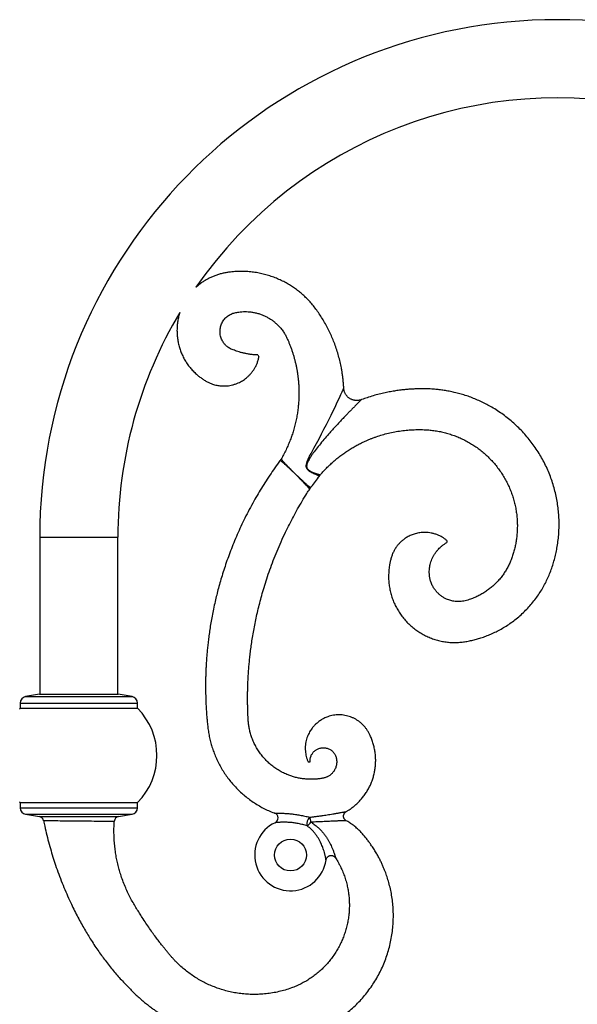
# Model space of a CAD drawing. Units: millimetres. Extents: x 50 to 1014, y 64 to 1435.
# Drawn here: x 647 to 732, y 850 to 1001 of the extents above; entities that cross this region are included whole.
import ezdxf

# ---------------------------------------------------------------- set-up
doc = ezdxf.new("R2010")
doc.units = ezdxf.units.MM
doc.header["$LTSCALE"] = 5

msp = doc.modelspace()

# ---------------------------------------------------------------- linework, layer by layer
at = {"color": 7, "linetype": 'Continuous', "lineweight": 25}
for p, q in [((683.39, 949.355), (683.54, 949.095)), ((686.824, 933.174), (686.823, 933.175)), ((686.95, 933.366), (686.95, 933.365)), ((649.89, 921.355), (649.89, 897.259)), ((661.89, 897.259), (661.89, 921.355)), ((712.39, 920.855), (712.39, 920.555)), ((649.84, 897.259), (647.719, 896.89)), ((649.84, 897.259), (661.94, 897.259)), ((664.061, 896.89), (661.94, 897.259)), ((646.89, 895.905), (646.89, 895.105)), ((664.89, 895.105), (664.89, 895.905)), ((646.89, 895.105), (664.89, 895.105)), ((691.09, 886.855), (691.39, 886.855)), ((646.89, 880.605), (646.89, 879.805)), ((646.89, 880.605), (664.89, 880.605)), ((664.89, 879.805), (664.89, 880.605)), ((647.719, 878.82), (649.848, 878.449)), ((661.999, 878.461), (664.061, 878.82))]:
    msp.add_line(p, q, dxfattribs=at)
at = {"color": 8, "linetype": 'Continuous', "lineweight": 25}
for p, q in [((649.89, 921.355), (661.89, 921.355)), ((647.719, 896.89), (664.061, 896.89)), ((646.89, 895.905), (664.89, 895.905)), ((646.89, 879.805), (664.89, 879.805)), ((647.719, 878.82), (664.061, 878.82))]:
    msp.add_line(p, q, dxfattribs=at)
at = {"color": 8, "linetype": 'Continuous', "lineweight": 25, "flags": 128}
for points in [[(692.816, 930.767), (692.817, 930.767), (692.799, 930.773), (692.753, 930.79), (692.69, 930.814), (692.606, 930.846), (692.501, 930.888), (692.375, 930.94), (692.25, 930.993), (692.112, 931.053), (691.959, 931.123), (691.795, 931.201), (691.641, 931.28), (691.481, 931.369), (691.316, 931.472), (691.153, 931.595), (691.047, 931.696), (690.951, 931.815), (690.893, 931.914), (690.84, 932.054), (690.813, 932.208), (690.814, 932.39), (690.842, 932.574), (690.894, 932.775), (690.96, 932.974), (691.122, 933.366), (691.326, 933.797), (691.542, 934.222), (691.989, 935.066), (692.761, 936.502), (693.144, 937.222), (693.521, 937.944), (693.895, 938.671), (694.262, 939.399), (694.626, 940.13), (694.981, 940.858), (695.217, 941.348), (695.447, 941.834), (695.673, 942.316), (695.891, 942.788), (696.004, 943.034), (696.113, 943.274), (696.218, 943.505), (696.315, 943.723), (696.41, 943.935), (696.451, 944.029), (696.488, 944.112), (696.527, 944.2), (696.551, 944.256), (696.557, 944.27), (696.558, 944.271), (696.558, 944.271)], [(661.338, 877.727), (661.309, 877.727), (661.243, 877.727), (661.139, 877.726), (660.996, 877.726), (660.813, 877.726), (660.602, 877.725), (660.357, 877.725), (660.075, 877.725), (659.759, 877.725), (659.429, 877.726), (659.072, 877.727), (658.684, 877.728), (658.272, 877.73), (657.861, 877.732), (657.434, 877.734), (656.986, 877.737), (656.527, 877.741), (656.082, 877.745), (655.632, 877.749), (655.175, 877.754), (654.72, 877.759), (654.289, 877.764), (653.866, 877.769), (653.449, 877.774), (653.046, 877.78), (652.676, 877.785), (652.326, 877.79), (651.994, 877.795), (651.689, 877.799), (651.422, 877.803), (651.185, 877.807), (650.976, 877.811), (650.803, 877.813), (650.671, 877.816), (650.575, 877.817), (650.515, 877.818), (650.495, 877.818), (650.495, 877.818)]]:
    msp.add_lwpolyline(points, dxfattribs=at)
at = {"color": 7, "linetype": 'Continuous', "lineweight": 25}
msp.add_circle((688.39, 872.555), 2.446, dxfattribs=at)
for centre, radius, start, end in [((729.39, 921.355), 79.5, 8.42254, 180), ((729.39, 921.355), 67.5, 8.6755, 145.32968), ((729.39, 921.355), 67.5, 149.2158, 180), ((647.89, 895.905), 1, 99.87012, 180), ((663.89, 895.905), 1, 0, 80.12988), ((654.15, 887.855), 10.26, 135.04113, 136.14874), ((657.63, 887.855), 10.26, 315.04113, 44.95887), ((654.15, 887.855), 10.26, 223.84002, 224.95887), ((647.89, 879.805), 1, 180, 260.12988), ((663.89, 879.805), 1, 279.87012, 0), ((685.673, 878.239), 0.8, 295.59135, 69.1456), ((649.71, 877.661), 0.8, 11.33779, 80.12402), ((662.136, 877.673), 0.8, 99.87894, 176.09881), ((688.39, 872.555), 5.5, 115.53714, 352.05872), ((692.311, 877.361), 1.413, 134.90863, 193.34308), ((689.875, 878.644), 1.928, 303.41576, 327.73574), ((689.418, 877.478), 2.091, 3.74361, 24.98331)]:
    msp.add_arc(centre, radius, start, end, dxfattribs=at)
for points, knots in [([(696.556, 944.271), (696.553, 944.342), (696.543, 944.609), (696.508, 945.066), (696.454, 945.645), (696.383, 946.222), (696.297, 946.801), (696.176, 947.494), (696.006, 948.301), (695.772, 949.22), (695.495, 950.139), (695.184, 951.03), (694.843, 951.89), (694.475, 952.72), (694.068, 953.543), (693.629, 954.347), (693.164, 955.122), (692.679, 955.861), (692.182, 956.56), (691.664, 957.209), (691.13, 957.801), (690.585, 958.341), (690.031, 958.835), (689.457, 959.295), (688.852, 959.732), (688.206, 960.147), (687.518, 960.537), (686.79, 960.898), (686.024, 961.224), (685.227, 961.508), (684.408, 961.747), (683.57, 961.937), (682.715, 962.077), (681.846, 962.165), (680.963, 962.199), (680.068, 962.178), (679.278, 962.109), (678.597, 962.014), (678.029, 961.908), (677.469, 961.768), (676.921, 961.591), (676.393, 961.382), (675.89, 961.147), (675.42, 960.891), (674.938, 960.593), (674.456, 960.245), (674.091, 959.953), (673.911, 959.78), (673.879, 959.75)], [0, 0, 0, 0, 0.0062792, 0.0235838, 0.0405865, 0.0577146, 0.0749709, 0.0923585, 0.1199538, 0.1478954, 0.1761988, 0.2048814, 0.2313026, 0.25807, 0.2852021, 0.3124448, 0.3391056, 0.3651523, 0.3905307, 0.4150104, 0.4385157, 0.4610973, 0.482798, 0.5041647, 0.5261482, 0.5487774, 0.5720637, 0.5960202, 0.6206575, 0.6456485, 0.6707932, 0.6961117, 0.7216261, 0.7473617, 0.7733587, 0.7997164, 0.8264945, 0.8434624, 0.8605285, 0.8775635, 0.894523, 0.9114156, 0.927819, 0.9435707, 0.9586967, 0.9779265, 0.9961242, 1, 1, 1, 1]), ([(671.401, 955.902), (671.335, 955.686), (671.201, 955.243), (671.067, 954.556), (670.983, 953.85), (670.954, 953.139), (670.98, 952.429), (671.059, 951.723), (671.193, 951.026), (671.379, 950.344), (671.618, 949.681), (671.909, 949.041), (672.25, 948.427), (672.638, 947.841), (673.072, 947.288), (673.55, 946.769), (674.027, 946.328), (674.489, 945.954), (674.928, 945.641), (675.381, 945.354), (675.813, 945.125), (676.21, 944.954), (676.562, 944.832), (676.9, 944.74), (677.224, 944.674), (677.511, 944.633), (677.78, 944.608), (678.047, 944.595), (678.352, 944.597), (678.694, 944.62), (679.072, 944.67), (679.484, 944.755), (679.925, 944.885), (680.334, 945.044), (680.701, 945.221), (681.023, 945.403), (681.343, 945.616), (681.66, 945.861), (681.97, 946.14), (682.269, 946.454), (682.552, 946.804), (682.815, 947.19), (683.053, 947.613), (683.258, 948.073), (683.429, 948.569), (683.503, 948.917), (683.54, 949.095)], [0, 0, 0, 0, 0.0298201, 0.0611052, 0.0924001, 0.1236886, 0.1549911, 0.1862803, 0.2175133, 0.2486388, 0.2796343, 0.3105614, 0.3414757, 0.3723645, 0.4032862, 0.4343103, 0.4655119, 0.4890772, 0.5128155, 0.5366962, 0.5599364, 0.5773623, 0.5937584, 0.6091632, 0.6236047, 0.6374204, 0.6475211, 0.6592739, 0.6726858, 0.6877697, 0.704547, 0.7230503, 0.7433193, 0.7653217, 0.7809022, 0.7971656, 0.8141085, 0.831743, 0.8500829, 0.8691431, 0.8889409, 0.9094968, 0.9308373, 0.9529981, 0.9760289, 1, 1, 1, 1]), ([(683.39, 949.355), (683.187, 949.365), (682.791, 949.383), (682.218, 949.449), (681.683, 949.535), (681.189, 949.639), (680.735, 949.755), (680.321, 949.879), (679.945, 950.007), (679.606, 950.133), (679.303, 950.255), (679.025, 950.395), (678.781, 950.551), (678.571, 950.717), (678.407, 950.872), (678.254, 951.039), (678.102, 951.236), (677.946, 951.484), (677.804, 951.773), (677.687, 952.094), (677.608, 952.427), (677.568, 952.751), (677.562, 953.059), (677.588, 953.365), (677.649, 953.678), (677.746, 953.996), (677.881, 954.307), (678.048, 954.599), (678.246, 954.868), (678.473, 955.11), (678.722, 955.321), (678.989, 955.499), (679.265, 955.647), (679.553, 955.765), (679.852, 955.848), (680.153, 955.909), (680.504, 955.966), (680.914, 956.01), (681.395, 956.03), (681.903, 956.014), (682.432, 955.957), (682.969, 955.859), (683.5, 955.719), (684.012, 955.541), (684.502, 955.328), (684.966, 955.083), (685.402, 954.809), (685.813, 954.509), (686.243, 954.148), (686.68, 953.715), (687.103, 953.206), (687.45, 952.697), (687.729, 952.202), (687.952, 951.725), (688.156, 951.244), (688.349, 950.759), (688.529, 950.269), (688.693, 949.784), (688.841, 949.304), (688.975, 948.831), (689.098, 948.354), (689.211, 947.866), (689.311, 947.381), (689.4, 946.884), (689.479, 946.372), (689.55, 945.818), (689.609, 945.223), (689.652, 944.592), (689.677, 943.925), (689.679, 943.222), (689.655, 942.482), (689.603, 941.73), (689.521, 940.968), (689.41, 940.201), (689.263, 939.407), (689.076, 938.587), (688.859, 937.792), (688.617, 937.026), (688.353, 936.292), (688.052, 935.546), (687.708, 934.79), (687.343, 934.058), (687.074, 933.588), (686.948, 933.367)], [0, 0, 0, 0, 0.0150679, 0.0293117, 0.0426854, 0.055159, 0.0667145, 0.0773654, 0.0871459, 0.0960857, 0.1041725, 0.1113292, 0.119064, 0.1256189, 0.1311098, 0.1357663, 0.1423161, 0.1495393, 0.1574648, 0.1661185, 0.1747499, 0.1827767, 0.1902054, 0.1975579, 0.205459, 0.2138013, 0.222141, 0.2304414, 0.2386611, 0.2468276, 0.2549306, 0.2628228, 0.2705051, 0.2781085, 0.2858097, 0.2934482, 0.3008412, 0.3121256, 0.3239822, 0.3364792, 0.3496925, 0.3633223, 0.3768774, 0.3902776, 0.4034681, 0.4164115, 0.4290485, 0.4415475, 0.4540563, 0.4706368, 0.4869939, 0.5030228, 0.5161597, 0.5290862, 0.5419696, 0.5548488, 0.5677264, 0.5806045, 0.5927489, 0.6048971, 0.6170504, 0.6292105, 0.6419201, 0.6537549, 0.6665594, 0.6803339, 0.6950794, 0.7107975, 0.7271842, 0.7445147, 0.7627936, 0.7820266, 0.8003456, 0.8194663, 0.8393974, 0.8601498, 0.8817365, 0.900375, 0.9196157, 0.9394719, 0.9599596, 0.9810977, 1, 1, 1, 1]), ([(699.247, 942.49), (699.217, 942.479), (699.137, 942.449), (699.001, 942.413), (698.843, 942.383), (698.682, 942.367), (698.518, 942.363), (698.355, 942.373), (698.192, 942.396), (698.032, 942.432), (697.869, 942.483), (697.707, 942.551), (697.548, 942.634), (697.399, 942.73), (697.261, 942.836), (697.136, 942.953), (697.022, 943.077), (696.92, 943.209), (696.831, 943.347), (696.755, 943.49), (696.691, 943.635), (696.64, 943.783), (696.6, 943.932), (696.574, 944.081), (696.56, 944.194), (696.559, 944.258), (696.558, 944.272)], [0, 0, 0, 0, 0.0258164, 0.06837041, 0.11131383, 0.1545354, 0.19796057, 0.24153776, 0.28523016, 0.32901072, 0.37285892, 0.42138836, 0.46921352, 0.51624489, 0.56254078, 0.60814443, 0.65308457, 0.69737808, 0.74103159, 0.78404238, 0.82639862, 0.86807915, 0.90905271, 0.94927663, 0.98869496, 1, 1, 1, 1]), ([(712.39, 920.855), (712.273, 920.948), (712.044, 921.131), (711.681, 921.365), (711.316, 921.563), (710.911, 921.742), (710.47, 921.895), (709.995, 922.01), (709.533, 922.078), (709.089, 922.105), (708.667, 922.097), (708.268, 922.059), (707.895, 921.995), (707.551, 921.912), (707.216, 921.807), (706.896, 921.683), (706.592, 921.543), (706.315, 921.394), (706.055, 921.235), (705.749, 921.022), (705.405, 920.742), (705.04, 920.38), (704.709, 919.982), (704.416, 919.548), (704.164, 919.082), (703.959, 918.587), (703.801, 918.072), (703.675, 917.549), (703.558, 916.937), (703.47, 916.235), (703.431, 915.447), (703.453, 914.662), (703.534, 913.884), (703.675, 913.116), (703.876, 912.36), (704.136, 911.62), (704.454, 910.899), (704.827, 910.203), (705.254, 909.537), (705.732, 908.905), (706.259, 908.313), (706.831, 907.764), (707.441, 907.261), (708.087, 906.807), (708.763, 906.407), (709.465, 906.062), (710.19, 905.772), (710.935, 905.539), (711.693, 905.364), (712.457, 905.248), (713.22, 905.191), (713.979, 905.192), (714.73, 905.25), (715.47, 905.362), (716.198, 905.515), (716.912, 905.696), (717.643, 905.914), (718.393, 906.176), (719.168, 906.49), (719.944, 906.851), (720.723, 907.263), (721.502, 907.729), (722.277, 908.251), (723.041, 908.831), (723.781, 909.462), (724.484, 910.134), (725.14, 910.838), (725.749, 911.568), (726.311, 912.323), (726.825, 913.1), (727.292, 913.896), (727.711, 914.711), (728.083, 915.546), (728.412, 916.399), (728.7, 917.268), (728.949, 918.146), (729.158, 919.03), (729.338, 919.967), (729.48, 920.957), (729.577, 921.999), (729.62, 923.042), (729.61, 924.084), (729.548, 925.123), (729.434, 926.158), (729.267, 927.187), (729.048, 928.209), (728.777, 929.22), (728.456, 930.219), (728.084, 931.202), (727.663, 932.166), (727.193, 933.109), (726.675, 934.028), (726.111, 934.919), (725.502, 935.781), (724.85, 936.611), (724.158, 937.407), (723.427, 938.166), (722.662, 938.886), (721.862, 939.566), (721.032, 940.202), (720.172, 940.794), (719.327, 941.316), (718.504, 941.772), (717.706, 942.171), (716.892, 942.535), (716.062, 942.863), (715.22, 943.156), (714.375, 943.409), (713.546, 943.62), (712.744, 943.791), (711.972, 943.924), (711.226, 944.025), (710.591, 944.088), (710.064, 944.126), (709.638, 944.148), (709.225, 944.161), (708.814, 944.166), (708.373, 944.165), (707.879, 944.155), (707.318, 944.134), (706.699, 944.096), (706.023, 944.04), (705.291, 943.959), (704.521, 943.853), (703.717, 943.717), (702.881, 943.551), (702.001, 943.345), (701.079, 943.098), (700.184, 942.818), (699.568, 942.611), (699.275, 942.498), (699.248, 942.488)], [0, 0, 0, 0, 0.0045422, 0.0089081, 0.0131112, 0.0171626, 0.0223427, 0.0272853, 0.032003, 0.0365045, 0.0407884, 0.044847, 0.0486743, 0.0522664, 0.055621, 0.0593294, 0.0626893, 0.0657867, 0.0688734, 0.0719641, 0.0771284, 0.082322, 0.0875576, 0.092849, 0.0982111, 0.1036376, 0.1091088, 0.1145714, 0.119991, 0.128048, 0.1360356, 0.1439752, 0.1518868, 0.1597888, 0.1677005, 0.1756412, 0.1836153, 0.1916134, 0.1996262, 0.2076469, 0.2156752, 0.2237031, 0.2317179, 0.2397058, 0.2476563, 0.2555759, 0.2634779, 0.2713747, 0.2792719, 0.2870999, 0.2948454, 0.3025209, 0.3101394, 0.3177214, 0.3252676, 0.332733, 0.3401152, 0.3484628, 0.3568695, 0.3655339, 0.3744603, 0.3836527, 0.3931156, 0.4028541, 0.4128007, 0.4226592, 0.4324023, 0.442036, 0.4515657, 0.460997, 0.4703372, 0.4796024, 0.4888416, 0.4981163, 0.5073977, 0.5166504, 0.5258536, 0.5350121, 0.5456492, 0.5562456, 0.5668131, 0.5773627, 0.5879046, 0.5984488, 0.6090055, 0.6195847, 0.6301911, 0.6408206, 0.6514687, 0.6621312, 0.6728045, 0.6834857, 0.6941726, 0.7048626, 0.7155538, 0.7262396, 0.7369126, 0.7475652, 0.7581902, 0.7687872, 0.7793605, 0.7899148, 0.7989521, 0.8079853, 0.8170187, 0.8260566, 0.8351035, 0.8441217, 0.8528577, 0.8611045, 0.869041, 0.8766675, 0.883984, 0.888424, 0.8927409, 0.8969325, 0.9009942, 0.9052399, 0.9103313, 0.9160213, 0.9223054, 0.9291802, 0.9366422, 0.9446885, 0.9528083, 0.9614446, 0.9705969, 0.9802659, 0.9904537, 0.9991065, 1, 1, 1, 1]), ([(692.966, 930.957), (693.012, 931.012), (693.225, 931.267), (693.624, 931.695), (694.154, 932.233), (694.684, 932.73), (695.237, 933.213), (695.812, 933.68), (696.406, 934.125), (696.982, 934.525), (697.561, 934.899), (698.138, 935.244), (698.708, 935.56), (699.244, 935.835), (699.741, 936.072), (700.206, 936.278), (700.653, 936.464), (701.098, 936.637), (701.701, 936.854), (702.471, 937.1), (703.417, 937.352), (704.385, 937.559), (705.371, 937.719), (706.371, 937.83), (707.378, 937.892), (708.387, 937.904), (709.329, 937.868), (710.198, 937.785), (710.992, 937.666), (711.776, 937.505), (712.549, 937.303), (713.309, 937.059), (714.054, 936.775), (714.783, 936.451), (715.495, 936.088), (716.186, 935.686), (716.856, 935.246), (717.501, 934.771), (718.121, 934.259), (718.714, 933.714), (719.277, 933.135), (719.809, 932.526), (720.309, 931.888), (720.773, 931.223), (721.201, 930.534), (721.589, 929.824), (721.938, 929.094), (722.245, 928.347), (722.511, 927.586), (722.735, 926.813), (722.917, 926.031), (723.055, 925.241), (723.15, 924.446), (723.201, 923.646), (723.209, 922.843), (723.172, 922.036), (723.094, 921.273), (722.985, 920.554), (722.85, 919.88), (722.683, 919.208), (722.483, 918.537), (722.247, 917.875), (721.973, 917.23), (721.657, 916.613), (721.304, 916.027), (720.918, 915.469), (720.499, 914.939), (720.046, 914.437), (719.559, 913.963), (719.039, 913.519), (718.488, 913.109), (717.909, 912.734), (717.301, 912.396), (716.666, 912.098), (716.092, 911.877), (715.595, 911.712), (715.183, 911.597), (714.773, 911.52), (714.376, 911.483), (713.997, 911.483), (713.64, 911.512), (713.302, 911.566), (712.979, 911.641), (712.662, 911.741), (712.309, 911.881), (711.919, 912.079), (711.511, 912.346), (711.127, 912.662), (710.781, 913.017), (710.477, 913.407), (710.246, 913.778), (710.078, 914.113), (709.962, 914.396), (709.88, 914.644), (709.823, 914.855), (709.783, 915.028), (709.752, 915.198), (709.724, 915.384), (709.702, 915.604), (709.688, 915.868), (709.689, 916.177), (709.712, 916.506), (709.758, 916.848), (709.829, 917.199), (709.936, 917.58), (710.086, 917.989), (710.277, 918.395), (710.505, 918.791), (710.77, 919.17), (711.06, 919.513), (711.365, 919.818), (711.675, 920.083), (712.016, 920.335), (712.264, 920.481), (712.39, 920.555)], [0, 0, 0, 0, 0.0030824, 0.0143733, 0.0252373, 0.0356762, 0.0456915, 0.0569529, 0.0676301, 0.0777254, 0.0872419, 0.0973577, 0.1067365, 0.1153859, 0.1233133, 0.1305256, 0.1373455, 0.1442058, 0.1511075, 0.1650289, 0.1791062, 0.1933396, 0.2077276, 0.2222188, 0.2367308, 0.2512581, 0.2657838, 0.2773682, 0.2889131, 0.3004249, 0.311912, 0.323385, 0.334854, 0.3463283, 0.3578166, 0.3693206, 0.3808342, 0.3923643, 0.4039181, 0.4155023, 0.427118, 0.4387583, 0.4504148, 0.462078, 0.4737378, 0.4853845, 0.4970143, 0.5086272, 0.5202241, 0.5318017, 0.5433548, 0.5548799, 0.5663874, 0.5778984, 0.5894503, 0.6010607, 0.6127449, 0.6225494, 0.6324246, 0.6423848, 0.6524718, 0.6626126, 0.6727071, 0.6826763, 0.6925173, 0.7022438, 0.7119183, 0.7216456, 0.7314277, 0.7412605, 0.7511362, 0.7610419, 0.77102, 0.781122, 0.7913256, 0.7975371, 0.8037328, 0.8097558, 0.8155161, 0.8209328, 0.8260707, 0.8309802, 0.8356936, 0.8403565, 0.8453375, 0.8520586, 0.8591934, 0.8663337, 0.8734751, 0.8805774, 0.8876207, 0.892306, 0.8967483, 0.9008056, 0.9035905, 0.9061471, 0.9084765, 0.9110717, 0.9142392, 0.9180227, 0.9224619, 0.9275933, 0.9322285, 0.9373658, 0.9430411, 0.9492972, 0.9561609, 0.9623586, 0.9690014, 0.9761028, 0.9817276, 0.9875946, 0.99369, 1, 1, 1, 1]), ([(686.828, 933.171), (686.685, 932.981), (686.26, 932.417), (685.592, 931.461), (684.822, 930.316), (684.096, 929.177), (683.41, 928.046), (682.728, 926.859), (682.053, 925.618), (681.391, 924.324), (680.778, 923.048), (680.207, 921.784), (679.678, 920.535), (679.189, 919.3), (678.742, 918.09), (678.332, 916.906), (677.962, 915.755), (677.628, 914.639), (677.327, 913.557), (677.055, 912.505), (676.801, 911.437), (676.565, 910.357), (676.349, 909.268), (676.162, 908.22), (676, 907.215), (675.864, 906.258), (675.749, 905.349), (675.653, 904.488), (675.574, 903.67), (675.51, 902.89), (675.459, 902.15), (675.419, 901.45), (675.39, 900.795), (675.369, 900.187), (675.356, 899.621), (675.348, 899.084), (675.344, 898.208), (675.36, 896.97), (675.426, 895.362), (675.52, 894.021), (675.614, 892.953), (675.692, 892.164), (675.8, 891.366), (675.954, 890.558), (676.151, 889.756), (676.391, 888.962), (676.671, 888.178), (676.999, 887.394), (677.376, 886.612), (677.801, 885.843), (678.271, 885.093), (678.783, 884.369), (679.336, 883.671), (679.929, 883.004), (680.558, 882.369), (681.224, 881.77), (681.923, 881.208), (682.654, 880.684), (683.416, 880.201), (684.206, 879.76), (685.023, 879.367), (685.609, 879.111), (685.927, 879), (685.959, 878.989)], [0, 0, 0, 0, 0.0116613, 0.0347193, 0.0573034, 0.0794201, 0.1010754, 0.1222749, 0.1466812, 0.1704686, 0.1936434, 0.2162114, 0.2385717, 0.2603128, 0.2814389, 0.3019531, 0.3218586, 0.3408183, 0.3591951, 0.3769905, 0.3942058, 0.413131, 0.4313044, 0.4487268, 0.4653987, 0.4813201, 0.4962265, 0.5104084, 0.5238653, 0.5365967, 0.5488391, 0.5603243, 0.5710514, 0.5810193, 0.5902271, 0.5988272, 0.6074215, 0.6332715, 0.6596193, 0.6864742, 0.6993228, 0.7122818, 0.7254246, 0.7388787, 0.7526467, 0.7659769, 0.7795954, 0.793512, 0.8077395, 0.8221901, 0.8366708, 0.8511915, 0.86576, 0.8803673, 0.8950029, 0.9096571, 0.9243295, 0.9390541, 0.9538246, 0.9686287, 0.9834663, 0.9983453, 1, 1, 1, 1]), ([(686.949, 933.366), (686.937, 933.344), (686.9, 933.278), (686.855, 933.216), (686.824, 933.174)], [0, 0, 0, 0, 0.3192204, 1, 1, 1, 1]), ([(691.459, 928.941), (691.664, 929.196), (692.09, 929.725), (692.537, 930.339), (692.771, 930.701), (692.814, 930.769)], [0, 0, 0, 0, 0.4310505, 0.8948175, 1, 1, 1, 1]), ([(692.818, 930.766), (692.824, 930.777), (692.861, 930.835), (692.91, 930.9), (692.956, 930.95), (692.964, 930.959)], [0, 0, 0, 0, 0.1536158, 0.8535775, 1, 1, 1, 1]), ([(691.39, 886.855), (691.387, 886.928), (691.381, 887.071), (691.4, 887.278), (691.436, 887.473), (691.494, 887.672), (691.575, 887.872), (691.68, 888.066), (691.812, 888.26), (691.973, 888.445), (692.16, 888.608), (692.339, 888.731), (692.53, 888.835), (692.742, 888.924), (692.985, 888.994), (693.238, 889.035), (693.497, 889.044), (693.754, 889.019), (694.005, 888.962), (694.244, 888.875), (694.468, 888.76), (694.675, 888.618), (694.862, 888.453), (695.027, 888.265), (695.169, 888.058), (695.287, 887.833), (695.377, 887.591), (695.444, 887.299), (695.488, 886.97), (695.482, 886.644), (695.435, 886.362), (695.366, 886.113), (695.272, 885.861), (695.154, 885.623), (695.024, 885.415), (694.894, 885.243), (694.766, 885.098), (694.64, 884.975), (694.493, 884.848), (694.315, 884.721), (694.124, 884.612), (693.942, 884.526), (693.766, 884.454), (693.558, 884.387), (693.313, 884.335), (693.037, 884.29), (692.653, 884.241), (692.177, 884.197), (691.613, 884.178), (691.02, 884.193), (690.403, 884.246), (689.768, 884.344), (689.158, 884.48), (688.572, 884.651), (687.955, 884.875), (687.307, 885.162), (686.632, 885.526), (685.984, 885.946), (685.37, 886.417), (684.796, 886.934), (684.267, 887.493), (683.788, 888.087), (683.359, 888.711), (682.985, 889.357), (682.665, 890.02), (682.402, 890.692), (682.198, 891.362), (682.05, 892.015), (681.951, 892.639), (681.897, 893.228), (681.869, 893.777), (681.851, 894.253), (681.836, 894.66), (681.824, 895.006), (681.816, 895.347), (681.808, 895.709), (681.803, 896.116), (681.8, 896.571), (681.802, 897.077), (681.808, 897.632), (681.822, 898.239), (681.844, 898.892), (681.875, 899.592), (681.918, 900.338), (681.974, 901.135), (682.045, 901.972), (682.133, 902.847), (682.238, 903.761), (682.364, 904.721), (682.514, 905.73), (682.69, 906.785), (682.891, 907.865), (683.117, 908.966), (683.37, 910.087), (683.654, 911.246), (683.974, 912.442), (684.338, 913.7), (684.752, 915.018), (685.221, 916.395), (685.741, 917.803), (686.315, 919.239), (686.944, 920.7), (687.58, 922.071), (688.211, 923.35), (688.828, 924.533), (689.482, 925.722), (690.175, 926.912), (690.79, 927.928), (691.19, 928.537), (691.334, 928.756)], [0, 0, 0, 0, 0.0034289, 0.0066778, 0.009763, 0.0126958, 0.0163815, 0.0198221, 0.0230255, 0.0273962, 0.0312615, 0.0346323, 0.0375621, 0.0414336, 0.0453841, 0.04939, 0.0534244, 0.057464, 0.0614814, 0.0654464, 0.069363, 0.0732559, 0.0771455, 0.0810454, 0.0849616, 0.0888938, 0.0929111, 0.0970366, 0.1028883, 0.1084393, 0.1122431, 0.1162497, 0.1205538, 0.1248403, 0.1286588, 0.1320274, 0.1349608, 0.1376871, 0.1403052, 0.1440711, 0.1478719, 0.1506, 0.1535138, 0.1567973, 0.1607939, 0.1652651, 0.1699165, 0.1789234, 0.1876489, 0.1963765, 0.2066719, 0.2166936, 0.2264477, 0.2359388, 0.2453057, 0.2571648, 0.2691497, 0.2812107, 0.2933065, 0.3053758, 0.3173883, 0.3293255, 0.3411472, 0.3528177, 0.3643106, 0.3756084, 0.3866222, 0.3971058, 0.4069716, 0.4162003, 0.4247927, 0.432741, 0.438526, 0.4439027, 0.4489526, 0.4545356, 0.4608818, 0.467998, 0.4758919, 0.4845715, 0.4940455, 0.5043226, 0.5152071, 0.5268841, 0.5393627, 0.5526521, 0.5662416, 0.5806011, 0.5957385, 0.6116614, 0.628377, 0.6458894, 0.6631307, 0.681078, 0.6997275, 0.719073, 0.7391064, 0.7610937, 0.7838273, 0.8072886, 0.8314564, 0.8563082, 0.8818175, 0.9023016, 0.9231546, 0.9443566, 0.9658855, 0.9877169, 1, 1, 1, 1]), ([(691.328, 928.76), (691.333, 928.768), (691.369, 928.828), (691.413, 928.888), (691.456, 928.937), (691.46, 928.94)], [0, 0, 0, 0, 0.1332344, 0.9290451, 1, 1, 1, 1]), ([(696.926, 879.219), (697.049, 879.29), (697.334, 879.457), (697.763, 879.756), (698.219, 880.114), (698.666, 880.516), (699.102, 880.963), (699.52, 881.456), (699.911, 881.99), (700.265, 882.558), (700.577, 883.152), (700.843, 883.768), (701.064, 884.401), (701.237, 885.046), (701.363, 885.701), (701.44, 886.36), (701.468, 887.022), (701.447, 887.684), (701.377, 888.344), (701.259, 889.001), (701.091, 889.653), (700.875, 890.297), (700.641, 890.86), (700.405, 891.341), (700.172, 891.735), (699.908, 892.104), (699.616, 892.445), (699.298, 892.757), (698.955, 893.04), (698.591, 893.292), (698.207, 893.511), (697.806, 893.697), (697.39, 893.848), (696.963, 893.964), (696.525, 894.043), (696.08, 894.085), (695.633, 894.088), (695.189, 894.052), (694.756, 893.98), (694.339, 893.874), (693.973, 893.748), (693.656, 893.612), (693.385, 893.475), (693.126, 893.325), (692.867, 893.153), (692.595, 892.949), (692.303, 892.698), (691.999, 892.393), (691.73, 892.074), (691.5, 891.755), (691.31, 891.448), (691.133, 891.111), (690.976, 890.744), (690.843, 890.348), (690.739, 889.921), (690.67, 889.466), (690.642, 888.984), (690.661, 888.522), (690.717, 888.086), (690.802, 887.681), (690.922, 887.266), (691.033, 886.994), (691.09, 886.855)], [0, 0, 0, 0, 0.0143317, 0.0332486, 0.0526187, 0.0727815, 0.093734, 0.115465, 0.1378572, 0.1603545, 0.1828686, 0.2053841, 0.2278761, 0.2503183, 0.2726883, 0.2949627, 0.3171707, 0.3393663, 0.3616179, 0.3840005, 0.4065643, 0.4293586, 0.4524314, 0.4679195, 0.4832951, 0.4984893, 0.5135429, 0.5284966, 0.5433859, 0.5582414, 0.5730703, 0.5878844, 0.6027069, 0.6175603, 0.632468, 0.6474558, 0.6625406, 0.6775073, 0.6922405, 0.706693, 0.7208282, 0.7312086, 0.7413972, 0.7513946, 0.7613855, 0.7727114, 0.7856274, 0.800109, 0.8161157, 0.8276085, 0.8397327, 0.8524788, 0.8658581, 0.8798897, 0.8945997, 0.9100229, 0.9262047, 0.9432039, 0.9565375, 0.9704139, 0.9848818, 1, 1, 1, 1]), ([(696.941, 877.827), (696.915, 877.843), (696.86, 877.876), (696.785, 877.938), (696.716, 878.011), (696.655, 878.094), (696.605, 878.185), (696.567, 878.282), (696.542, 878.386), (696.53, 878.493), (696.533, 878.602), (696.55, 878.705), (696.579, 878.802), (696.618, 878.891), (696.666, 878.972), (696.721, 879.044), (696.781, 879.107), (696.844, 879.16), (696.893, 879.196), (696.922, 879.212), (696.928, 879.215)], [0, 0, 0, 0, 0.0547491, 0.1134694, 0.1735626, 0.2345147, 0.2960108, 0.3578495, 0.4198943, 0.4865516, 0.5507847, 0.6127393, 0.6726015, 0.7304584, 0.7863218, 0.8401389, 0.8917926, 0.941095, 0.9877744, 1, 1, 1, 1]), ([(650.5, 877.819), (650.554, 877.544), (650.702, 876.797), (650.984, 875.596), (651.336, 874.228), (651.716, 872.899), (652.118, 871.608), (652.565, 870.288), (653.058, 868.943), (653.601, 867.581), (654.163, 866.274), (654.713, 865.079), (655.244, 863.99), (655.75, 863.003), (656.26, 862.058), (656.767, 861.156), (657.275, 860.3), (657.805, 859.445), (658.359, 858.594), (658.936, 857.75), (659.506, 856.956), (660.093, 856.174), (660.699, 855.402), (661.327, 854.639), (661.95, 853.912), (662.57, 853.22), (663.186, 852.562), (663.796, 851.937), (664.397, 851.343), (664.988, 850.786), (665.567, 850.272), (666.128, 849.802), (666.669, 849.373), (667.182, 848.987), (667.667, 848.639), (668.13, 848.322), (668.585, 848.023), (669.172, 847.654), (669.913, 847.219), (670.823, 846.729), (671.783, 846.261), (672.793, 845.818), (673.776, 845.435), (674.722, 845.108), (675.626, 844.831), (676.561, 844.58), (677.528, 844.358), (678.531, 844.167), (679.553, 844.014), (680.578, 843.901), (681.581, 843.829), (682.56, 843.796), (683.515, 843.8), (684.497, 843.838), (685.5, 843.915), (686.531, 844.034), (687.554, 844.193), (688.558, 844.388), (689.553, 844.62), (690.535, 844.89), (691.528, 845.212), (692.521, 845.595), (693.499, 846.039), (694.452, 846.54), (695.374, 847.092), (696.26, 847.694), (697.111, 848.345), (697.923, 849.042), (698.694, 849.784), (699.424, 850.57), (700.111, 851.397), (700.752, 852.265), (701.345, 853.17), (701.888, 854.11), (702.379, 855.081), (702.814, 856.08), (703.19, 857.104), (703.506, 858.15), (703.762, 859.212), (703.958, 860.286), (704.093, 861.368), (704.168, 862.452), (704.182, 863.53), (704.136, 864.59), (704.034, 865.624), (703.878, 866.631), (703.674, 867.607), (703.467, 868.387), (703.286, 868.984), (703.146, 869.407), (702.995, 869.83), (702.825, 870.272), (702.629, 870.747), (702.404, 871.252), (702.147, 871.782), (701.858, 872.335), (701.528, 872.918), (701.154, 873.526), (700.775, 874.092), (700.401, 874.611), (700.041, 875.08), (699.653, 875.557), (699.237, 876.034), (698.78, 876.491), (698.286, 876.924), (697.754, 877.324), (697.303, 877.626), (697.021, 877.777), (696.938, 877.821)], [0, 0, 0, 0, 0.0084264, 0.022843, 0.0369714, 0.0507982, 0.0643112, 0.0775, 0.0926149, 0.1072593, 0.1214684, 0.1352899, 0.1467092, 0.1578076, 0.1685522, 0.1789154, 0.1888595, 0.1983792, 0.2090945, 0.2193066, 0.2290559, 0.2383981, 0.2486332, 0.2584934, 0.2680403, 0.2773225, 0.2863742, 0.29506, 0.3035408, 0.3117008, 0.3194049, 0.3267728, 0.3336641, 0.3400894, 0.346052, 0.3515552, 0.35691, 0.3623693, 0.3723577, 0.382685, 0.3933572, 0.4043815, 0.4157667, 0.4249722, 0.4344125, 0.4440941, 0.4540241, 0.464152, 0.4747116, 0.4850151, 0.4950644, 0.5048606, 0.5144045, 0.523696, 0.5343214, 0.5445927, 0.5548055, 0.5653561, 0.5752548, 0.5854523, 0.5959048, 0.6065562, 0.6173425, 0.628103, 0.6388349, 0.6495453, 0.6602418, 0.670932, 0.6816242, 0.6923359, 0.7030793, 0.7138567, 0.7246713, 0.7355234, 0.7463994, 0.7572845, 0.7681865, 0.7791032, 0.7900253, 0.8009422, 0.8118415, 0.8227106, 0.8335222, 0.8441366, 0.8545233, 0.8646929, 0.8746552, 0.8844182, 0.8889084, 0.8933573, 0.8977655, 0.9023999, 0.9075403, 0.9131865, 0.9189736, 0.925211, 0.9318999, 0.9390416, 0.9466386, 0.9523147, 0.9582292, 0.9643863, 0.9707411, 0.9772046, 0.9837606, 0.9904162, 0.9971793, 1, 1, 1, 1]), ([(695.302, 872.109), (695.366, 872.009), (695.526, 871.756), (695.755, 871.353), (695.983, 870.919), (696.179, 870.513), (696.352, 870.122), (696.562, 869.605), (696.795, 868.946), (697.019, 868.161), (697.191, 867.381), (697.315, 866.61), (697.394, 865.827), (697.427, 865.037), (697.414, 864.243), (697.354, 863.45), (697.247, 862.659), (697.095, 861.874), (696.897, 861.099), (696.654, 860.337), (696.366, 859.59), (696.033, 858.863), (695.659, 858.157), (695.245, 857.476), (694.793, 856.822), (694.306, 856.198), (693.784, 855.604), (693.229, 855.042), (692.642, 854.514), (692.025, 854.021), (691.379, 853.564), (690.704, 853.146), (690.003, 852.766), (689.277, 852.427), (688.465, 852.106), (687.572, 851.814), (686.602, 851.56), (685.624, 851.365), (684.64, 851.228), (683.654, 851.15), (682.672, 851.13), (681.7, 851.167), (680.744, 851.258), (679.808, 851.401), (678.893, 851.594), (677.999, 851.834), (677.128, 852.12), (676.28, 852.449), (675.458, 852.821), (674.662, 853.234), (673.891, 853.687), (673.145, 854.181), (672.423, 854.715), (671.728, 855.29), (671.16, 855.815), (670.706, 856.271), (670.356, 856.646), (670.017, 857.032), (669.684, 857.426), (669.354, 857.825), (669.018, 858.239), (668.669, 858.678), (668.266, 859.196), (667.807, 859.803), (667.291, 860.506), (666.75, 861.269), (666.187, 862.093), (665.665, 862.887), (665.188, 863.641), (664.758, 864.343), (664.318, 865.076), (663.884, 865.848), (663.47, 866.664), (663.077, 867.523), (662.711, 868.426), (662.4, 869.307), (662.137, 870.158), (661.92, 870.974), (661.729, 871.817), (661.569, 872.686), (661.441, 873.582), (661.349, 874.503), (661.294, 875.449), (661.283, 876.418), (661.299, 877.18), (661.335, 877.618), (661.343, 877.727)], [0, 0, 0, 0, 0.0052915, 0.0132811, 0.0205336, 0.0270558, 0.0332684, 0.0395052, 0.0518319, 0.0642734, 0.0756965, 0.087239, 0.0988993, 0.1105968, 0.1223276, 0.1340957, 0.1458924, 0.1577082, 0.1695352, 0.1813689, 0.1932035, 0.2050318, 0.2168428, 0.2286231, 0.2403659, 0.2520763, 0.2637613, 0.2754298, 0.2870938, 0.2987662, 0.3104606, 0.3221911, 0.3339727, 0.3458211, 0.357746, 0.3726582, 0.3874816, 0.4022231, 0.4168984, 0.4315237, 0.4460925, 0.4604755, 0.4746597, 0.4886575, 0.5024798, 0.5161505, 0.5297023, 0.5431441, 0.5564838, 0.5697296, 0.5829151, 0.5961349, 0.6094064, 0.6227411, 0.6361518, 0.6437016, 0.6512843, 0.6588979, 0.6665275, 0.6741577, 0.6818959, 0.6901763, 0.699043, 0.7110212, 0.7239258, 0.7377566, 0.7525142, 0.7682, 0.779907, 0.7920874, 0.8047439, 0.8178467, 0.8313794, 0.8453454, 0.8597475, 0.8745897, 0.8867844, 0.8992678, 0.912044, 0.9251177, 0.9384943, 0.9521798, 0.9661814, 0.9805072, 0.9951665, 1, 1, 1, 1]), ([(693.838, 871.795), (693.844, 871.826), (693.854, 871.891), (693.886, 871.982), (693.928, 872.07), (693.98, 872.151), (694.043, 872.228), (694.117, 872.298), (694.2, 872.358), (694.291, 872.408), (694.392, 872.447), (694.499, 872.472), (694.609, 872.483), (694.715, 872.478), (694.816, 872.46), (694.911, 872.431), (694.999, 872.392), (695.078, 872.344), (695.149, 872.291), (695.21, 872.232), (695.262, 872.172), (695.29, 872.13), (695.303, 872.11)], [0, 0, 0, 0, 0.0488319, 0.1021332, 0.1485344, 0.1983583, 0.2497119, 0.3020424, 0.3549878, 0.4083229, 0.4619006, 0.5207921, 0.5775036, 0.6321131, 0.68484, 0.7358015, 0.7850406, 0.8325408, 0.8782305, 0.9219809, 0.963597, 1, 1, 1, 1])]:
    msp.add_open_spline(points, degree=3, knots=knots, dxfattribs=at)
at = {"color": 8, "linetype": 'Continuous', "lineweight": 25}
for points, knots in [([(699.247, 942.489), (699.247, 942.489), (699.246, 942.487), (699.222, 942.463), (699.17, 942.411), (699.113, 942.353), (699.06, 942.299), (698.963, 942.201), (698.827, 942.063), (698.652, 941.886), (698.472, 941.703), (698.283, 941.51), (698.035, 941.256), (697.726, 940.94), (697.353, 940.558), (696.974, 940.165), (696.536, 939.707), (696.041, 939.185), (695.492, 938.598), (694.946, 938.003), (694.343, 937.33), (693.686, 936.577), (692.983, 935.737), (692.335, 934.917), (691.838, 934.244), (691.485, 933.724), (691.248, 933.34), (691.078, 933.02), (690.969, 932.769), (690.906, 932.584), (690.867, 932.402), (690.857, 932.246), (690.874, 932.111), (690.902, 932.019), (690.948, 931.919), (691.018, 931.815), (691.111, 931.721), (691.226, 931.628), (691.36, 931.541), (691.529, 931.452), (691.698, 931.375), (691.868, 931.305), (692.034, 931.243), (692.194, 931.187), (692.345, 931.137), (692.486, 931.093), (692.615, 931.054), (692.729, 931.021), (692.824, 930.995), (692.899, 930.976), (692.945, 930.964), (692.965, 930.96), (692.963, 930.96), (692.962, 930.96)], [0, 0, 0, 0, 0.0038259, 0.0182487, 0.0332212, 0.0380967, 0.0473915, 0.0566889, 0.0758057, 0.0922572, 0.1087172, 0.1255986, 0.1424837, 0.1721667, 0.2018645, 0.2320536, 0.2622473, 0.3051633, 0.3481148, 0.3910894, 0.4340368, 0.4920668, 0.5501093, 0.6081358, 0.6580169, 0.6830484, 0.708072, 0.7296477, 0.7405812, 0.7515038, 0.7607353, 0.7701851, 0.7762702, 0.7825308, 0.7858507, 0.7943443, 0.8031708, 0.8083304, 0.8199681, 0.8316205, 0.8436474, 0.855676, 0.8685766, 0.8814774, 0.8946688, 0.9078598, 0.9220837, 0.9363065, 0.9509815, 0.9656559, 0.9819318, 0.9956063, 1, 1, 1, 1]), ([(691.328, 928.759), (691.326, 928.761), (691.322, 928.766), (691.292, 928.799), (691.248, 928.847), (691.191, 928.909), (691.119, 928.988), (691.033, 929.083), (690.934, 929.19), (690.823, 929.31), (690.698, 929.443), (690.562, 929.588), (690.417, 929.741), (690.263, 929.903), (690.099, 930.074), (689.925, 930.254), (689.74, 930.443), (689.546, 930.639), (689.345, 930.84), (689.142, 931.041), (688.939, 931.239), (688.737, 931.433), (688.535, 931.627), (688.342, 931.81), (688.161, 931.981), (687.991, 932.139), (687.827, 932.291), (687.671, 932.433), (687.526, 932.564), (687.393, 932.683), (687.27, 932.791), (687.16, 932.887), (687.065, 932.97), (686.984, 933.039), (686.919, 933.094), (686.867, 933.138), (686.831, 933.168), (686.826, 933.172), (686.824, 933.174)], [0, 0, 0, 0, 0.0307011, 0.061701, 0.0882477, 0.1149836, 0.1423206, 0.1698654, 0.1963978, 0.223113, 0.2504071, 0.2779031, 0.3043908, 0.3310574, 0.3582895, 0.3857191, 0.4139491, 0.4423994, 0.4715505, 0.5009476, 0.5291186, 0.5575152, 0.586624, 0.6159799, 0.642186, 0.6685767, 0.6955426, 0.7227051, 0.7489713, 0.7754229, 0.8024527, 0.8296788, 0.8560526, 0.8826098, 0.9097462, 0.9370805, 0.9690343, 1, 1, 1, 1]), ([(686.95, 933.365), (686.952, 933.363), (686.956, 933.358), (686.988, 933.321), (687.034, 933.269), (687.092, 933.203), (687.165, 933.121), (687.252, 933.023), (687.352, 932.913), (687.463, 932.791), (687.588, 932.655), (687.724, 932.509), (687.869, 932.355), (688.023, 932.194), (688.187, 932.024), (688.362, 931.845), (688.548, 931.657), (688.743, 931.463), (688.946, 931.264), (689.152, 931.065), (689.357, 930.869), (689.56, 930.676), (689.763, 930.484), (689.957, 930.302), (690.139, 930.132), (690.31, 929.974), (690.476, 929.822), (690.631, 929.68), (690.776, 929.55), (690.908, 929.43), (691.03, 929.321), (691.138, 929.225), (691.231, 929.142), (691.309, 929.073), (691.372, 929.017), (691.421, 928.974), (691.454, 928.946), (691.458, 928.942), (691.461, 928.94)], [0, 0, 0, 0, 0.0308147, 0.0633171, 0.0898692, 0.1166131, 0.1439619, 0.1715175, 0.1979793, 0.2246199, 0.2518259, 0.2792287, 0.3055639, 0.3320729, 0.3591331, 0.3863868, 0.4145812, 0.4429959, 0.4721136, 0.5014784, 0.529638, 0.5580231, 0.5871204, 0.6164646, 0.6428259, 0.6693738, 0.6965025, 0.7238295, 0.7502081, 0.776773, 0.8039189, 0.8312625, 0.8576496, 0.8842208, 0.9113737, 0.9387256, 0.9692218, 1, 1, 1, 1]), ([(685.958, 878.987), (685.96, 878.988), (685.962, 878.988), (685.991, 878.988), (686.043, 878.989), (686.153, 878.99), (686.302, 878.99), (686.472, 878.989), (686.649, 878.987), (686.885, 878.982), (687.171, 878.973), (687.505, 878.957), (687.816, 878.937), (688.134, 878.911), (688.462, 878.88), (688.798, 878.841), (689.14, 878.796), (689.484, 878.745), (689.839, 878.684), (690.205, 878.616), (690.581, 878.537), (690.953, 878.452), (691.193, 878.392), (691.314, 878.361)], [0, 0, 0, 0, 0.0279818, 0.0382849, 0.0733482, 0.1095665, 0.1491495, 0.1896394, 0.2227932, 0.2559602, 0.3239229, 0.3752323, 0.4265561, 0.4788992, 0.5312483, 0.5860314, 0.6408168, 0.6962766, 0.7517354, 0.8131025, 0.8744611, 0.9372438, 1, 1, 1, 1]), ([(691.314, 878.361), (691.485, 878.38), (691.828, 878.417), (692.346, 878.484), (692.868, 878.556), (693.358, 878.629), (693.813, 878.699), (694.234, 878.767), (694.656, 878.836), (695.019, 878.897), (695.321, 878.949), (695.563, 878.99), (695.801, 879.03), (696.057, 879.073), (696.274, 879.11), (696.45, 879.139), (696.586, 879.161), (696.718, 879.183), (696.83, 879.201), (696.902, 879.213), (696.934, 879.218), (696.929, 879.217), (696.928, 879.217)], [0, 0, 0, 0, 0.0803767, 0.1608736, 0.2417937, 0.3229023, 0.3874192, 0.4521219, 0.517595, 0.5834513, 0.6224589, 0.6616206, 0.7013859, 0.7414306, 0.7943651, 0.82143, 0.8487188, 0.8847278, 0.9215804, 0.9562389, 0.9920517, 1, 1, 1, 1]), ([(649.848, 878.449), (649.852, 878.449), (649.86, 878.449), (649.926, 878.449), (650.032, 878.45), (650.182, 878.45), (650.371, 878.45), (650.598, 878.451), (650.866, 878.451), (651.169, 878.452), (651.504, 878.453), (651.867, 878.453), (652.265, 878.454), (652.687, 878.455), (653.129, 878.456), (653.588, 878.457), (654.07, 878.457), (654.564, 878.458), (655.065, 878.459), (655.57, 878.459), (656.083, 878.46), (656.595, 878.46), (657.1, 878.461), (657.595, 878.461), (658.085, 878.462), (658.558, 878.462), (659.01, 878.462), (659.44, 878.462), (659.85, 878.462), (660.23, 878.462), (660.577, 878.462), (660.89, 878.462), (661.172, 878.462), (661.415, 878.461), (661.616, 878.461), (661.777, 878.461), (661.896, 878.461), (661.981, 878.461), (661.993, 878.461), (661.999, 878.461)], [0, 0, 0, 0, 0.02643839, 0.05306001, 0.08025516, 0.10764771, 0.13400852, 0.16055354, 0.18767277, 0.21498811, 0.24125504, 0.26770407, 0.29472581, 0.32194351, 0.34814559, 0.37452758, 0.40148216, 0.42863478, 0.4548409, 0.48122683, 0.5081864, 0.53534683, 0.56165178, 0.58813903, 0.61520477, 0.64247295, 0.66891328, 0.69553913, 0.7227487, 0.75016044, 0.77670457, 0.80343643, 0.83075437, 0.85827325, 0.88490306, 0.91172203, 0.93912954, 0.96673749, 1, 1, 1, 1]), ([(690.936, 877.035), (690.832, 877.067), (690.623, 877.133), (690.289, 877.226), (689.942, 877.311), (689.602, 877.384), (689.275, 877.443), (688.963, 877.491), (688.648, 877.529), (688.339, 877.558), (688.038, 877.578), (687.747, 877.589), (687.459, 877.593), (687.148, 877.591), (686.883, 877.581), (686.664, 877.57), (686.499, 877.559), (686.34, 877.547), (686.203, 877.535), (686.099, 877.525), (686.038, 877.519), (686.011, 877.516), (686.019, 877.517), (686.019, 877.517)], [0, 0, 0, 0, 0.0594058, 0.1193837, 0.1808792, 0.2428016, 0.2954503, 0.3483252, 0.4019017, 0.4557222, 0.5058213, 0.5561607, 0.6073632, 0.658932, 0.7263595, 0.760781, 0.7954693, 0.8373727, 0.8800818, 0.9183823, 0.9576733, 0.9983964, 1, 1, 1, 1]), ([(696.941, 877.826), (696.941, 877.826), (696.942, 877.826), (696.917, 877.826), (696.849, 877.824), (696.744, 877.821), (696.588, 877.817), (696.372, 877.81), (696.123, 877.802), (695.881, 877.793), (695.655, 877.785), (695.422, 877.776), (695.131, 877.763), (694.782, 877.748), (694.375, 877.728), (693.964, 877.709), (693.517, 877.688), (693.036, 877.665), (692.523, 877.642), (692.012, 877.623), (691.674, 877.617), (691.505, 877.615)], [0, 0, 0, 0, 0.0074303, 0.0398991, 0.073598, 0.1076119, 0.1425524, 0.1934104, 0.2458085, 0.2840335, 0.322556, 0.3618144, 0.401254, 0.4661426, 0.531476, 0.5978533, 0.6644726, 0.7478743, 0.8315151, 0.9156944, 1, 1, 1, 1]), ([(691.505, 877.615), (691.596, 877.56), (691.779, 877.449), (692.044, 877.264), (692.302, 877.064), (692.596, 876.813), (692.919, 876.502), (693.265, 876.123), (693.591, 875.717), (693.875, 875.317), (694.119, 874.933), (694.329, 874.569), (694.525, 874.195), (694.712, 873.799), (694.857, 873.455), (694.967, 873.17), (695.052, 872.935), (695.121, 872.731), (695.175, 872.56), (695.216, 872.425), (695.255, 872.291), (695.283, 872.186), (695.299, 872.127), (695.304, 872.108), (695.304, 872.11), (695.304, 872.11)], [0, 0, 0, 0, 0.0434902, 0.0871164, 0.1311337, 0.1752734, 0.2426034, 0.3103317, 0.3792904, 0.448667, 0.503691, 0.5589422, 0.6149859, 0.671364, 0.7353588, 0.7677757, 0.8003558, 0.8441758, 0.8665152, 0.8890349, 0.9193735, 0.9506973, 0.9738465, 0.9978688, 1, 1, 1, 1]), ([(693.836, 871.795), (693.836, 871.795), (693.836, 871.793), (693.832, 871.821), (693.824, 871.872), (693.811, 871.95), (693.785, 872.098), (693.745, 872.301), (693.695, 872.528), (693.643, 872.743), (693.574, 873.003), (693.48, 873.319), (693.353, 873.687), (693.216, 874.035), (693.062, 874.383), (692.878, 874.751), (692.662, 875.131), (692.408, 875.521), (692.127, 875.897), (691.793, 876.285), (691.401, 876.675), (691.092, 876.914), (690.936, 877.035)], [0, 0, 0, 0, 0.0157125, 0.04359053, 0.05598898, 0.0892038, 0.12339963, 0.16894796, 0.21568599, 0.24763765, 0.27959682, 0.34474545, 0.39858048, 0.45242766, 0.50765291, 0.56288316, 0.62848381, 0.69408705, 0.76151507, 0.82894256, 0.91397505, 1, 1, 1, 1])]:
    msp.add_open_spline(points, degree=3, knots=knots, dxfattribs=at)

doc.saveas('drawing.dxf')
